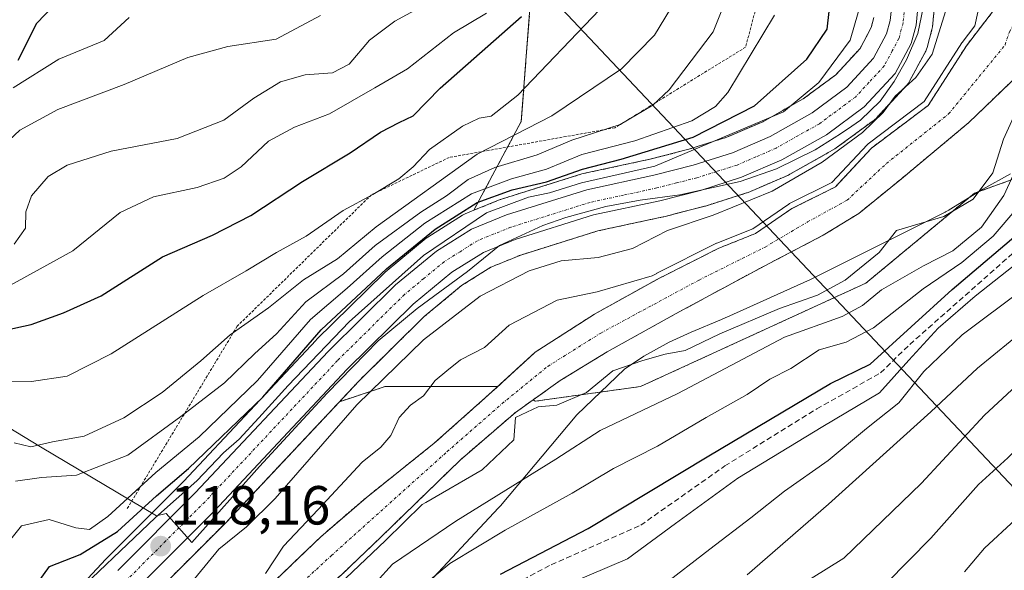
# Model space of a CAD drawing. Units: metres. Extents: x 603197 to 606617, y 4784738 to 4787104.
# Drawn here: x 605107 to 605286, y 4785136 to 4785236 of the extents above; entities that cross this region are included whole.
import ezdxf
from ezdxf.enums import TextEntityAlignment as Align

# ---------------------------------------------------------------- set-up
doc = ezdxf.new("R2010")
doc.units = ezdxf.units.M
doc.header["$MEASUREMENT"] = 0
for name, pattern in [('TRAZO_Y_PUNTO', [1, 0.5, -0.25, 0, -0.25]), ('TRAZOS', [0.75, 0.5, -0.25]), ('TRAZOSX2', [1.5, 1, -0.5])]:
    doc.linetypes.add(name, pattern=pattern)
for name, color, linetype, lineweight in [('Arbolado forestal', 92, 'TRAZOS', 0), ('Arbolado forestal CxS', 92, 'Continuous', 0), ('Carretera de calzada única', 19, 'Continuous', 13), ('Carretera de calzada única Cxs', 19, 'Continuous', 13), ('Carretera de calzada única eje', 19, 'TRAZO_Y_PUNTO', 0), ('Carátula', 7, 'Continuous', 5), ('Corriente artificial lineal', 5, 'TRAZOSX2', 13), ('Corriente natural Cxs', 5, 'Continuous', 13), ('Corriente natural eje', 5, 'TRAZO_Y_PUNTO', 0), ('Corriente natural superficial', 5, 'Continuous', 13), ('Curva de nivel maestra', 36, 'Continuous', 30), ('Curva de nivel normal', 36, 'Continuous', 0), ('Escarpado lineal', 39, 'TRAZOS', 0), ('Espacio natural protegido', 2, 'Continuous', 13), ('Espacio natural protegido CxS', 2, 'Continuous', 0), ('Núcleo urbano', 19, 'Continuous', 0), ('Núcleo urbano CxS', 19, 'Continuous', 0), ('Pastizal CxS', 92, 'Continuous', 0), ('Punto de cota en terreno', 7, 'Continuous', 0), ('Rótulo de punto de cota en terreno', 19, 'Continuous', 0), ('Suelo desnudo', 252, 'Continuous', 0), ('Suelo desnudo CxS', 43, 'Continuous', 0), ('Tendido', 6, 'Continuous', 0)]:
    doc.layers.add(name, color=color, linetype=linetype, lineweight=lineweight)
doc.styles.add('Arial', font='txt', dxfattribs={"height": 0.2})

# ---------------------------------------------------------------- blocks, each defined once
blk = doc.blocks.new('*U152')
at = {"layer": 'Arbolado forestal CxS', "color": 92, "linetype": 'Continuous', "lineweight": 0}
for points in [[(605285.15, 4785239.05, 108.54), (605279.21, 4785231.36, 110.38), (605272.28, 4785220.5, 110.84), (605261.92, 4785212.72, 112.67), (605255.34, 4785205.65, 112.31), (605247.43, 4785201.71, 111.41), (605240.79, 4785197.16, 110.33), (605234.12, 4785194.5, 110.5), (605223.29, 4785189.03, 110.96), (605211.44, 4785182.48, 108.63), (605200.65, 4785175.54, 108.41), (605193.84, 4785169.31, 108.56), (605173.35, 4785169.31, 113.77), (605164.99, 4785166.53, 116.37), (605168.52, 4785170.28, 116.42), (605180.45, 4785182.06, 116.8), (605187.26, 4785187.68, 116.99), (605192.6, 4785191.05, 116.96), (605198.05, 4785193.25, 117.37), (605212.05, 4785197.64, 117.9), (605223.98, 4785200.21, 116.88), (605224.09, 4785200.23, 116.85), (605231.51, 4785202.12, 116.45), (605231.68, 4785202.17, 116.44), (605239.18, 4785204.55, 115.94), (605239.3, 4785204.59, 115.92), (605239.45, 4785204.65, 115.9), (605246.78, 4785207.8, 116.4), (605247.08, 4785207.95, 116.43), (605255.22, 4785212.56, 116.39), (605255.51, 4785212.75, 116.44), (605262.39, 4785217.83, 115.7), (605262.54, 4785217.94, 115.66), (605262.81, 4785218.2, 115.62), (605268.41, 4785224.25, 114.82), (605268.65, 4785224.55, 114.81), (605268.86, 4785224.88, 114.84), (605271.8, 4785230.38, 115.59), (605271.97, 4785230.76, 115.52), (605272.05, 4785231.01, 115.51), (605272.94, 4785234.3, 115.41), (605272.99, 4785234.56, 115.41), (605273.02, 4785234.77, 115.42), (605273.42, 4785238.61, 115.84)], [(605301.07, 4785211.89, 123.82), (605280.71, 4785204.53, 109.61), (605260.9, 4785188.13, 111.71), (605219.87, 4785169.31, 112.27), (605200.66, 4785166.64, 109.26), (605200.28, 4785166.88, 109.14), (605205.24, 4785170.41, 108.42), (605213.78, 4785175.62, 109.37), (605226.92, 4785182.89, 109.47), (605239.86, 4785189.91, 108.46), (605244.3, 4785192.24, 107.93), (605253.13, 4785196.84, 108.8), (605259.6, 4785200.82, 110.01), (605267.39, 4785207.14, 108), (605279.68, 4785217.39, 107.55), (605288.62, 4785226.01, 107.87)], [(605262.37, 4785236.5, 117.85), (605261.88, 4785234.66, 117.86), (605259.84, 4785230.84, 118.44), (605255.41, 4785226.06, 118.55), (605249.49, 4785221.69, 118.98), (605242.14, 4785217.53, 120.75), (605235.55, 4785214.7, 120.19), (605228.64, 4785212.51, 121.57), (605221.57, 4785210.7, 122.2), (605209.43, 4785208.08, 122.46), (605209.16, 4785208.01, 122.61), (605194.53, 4785203.43, 121.87), (605194.4, 4785203.39, 121.92), (605194.31, 4785203.35, 121.95), (605189.48, 4785201.4, 123.66), (605198.13, 4785217.56, 141.51), (605200.86, 4785253.23, 156.73)]]:
    blk.add_polyline3d(points, dxfattribs=at)
blk = doc.blocks.new('*U158')
at = {"layer": 'Núcleo urbano CxS', "color": 19, "linetype": 'Continuous', "lineweight": 0}
for points in [[(605273.42, 4785238.61, 115.84), (605273.02, 4785234.77, 115.42), (605272.99, 4785234.56, 115.41), (605272.94, 4785234.3, 115.41), (605272.05, 4785231.01, 115.51), (605271.97, 4785230.76, 115.52), (605271.8, 4785230.38, 115.59), (605268.86, 4785224.88, 114.84), (605268.65, 4785224.55, 114.81), (605268.41, 4785224.25, 114.82), (605262.81, 4785218.2, 115.62), (605262.54, 4785217.94, 115.66), (605262.39, 4785217.83, 115.7), (605255.51, 4785212.75, 116.44), (605255.22, 4785212.56, 116.39), (605247.08, 4785207.95, 116.43), (605246.78, 4785207.8, 116.4), (605239.45, 4785204.65, 115.9), (605239.3, 4785204.59, 115.92), (605239.18, 4785204.55, 115.94), (605231.68, 4785202.17, 116.44), (605231.51, 4785202.12, 116.45), (605224.09, 4785200.23, 116.85), (605223.98, 4785200.21, 116.88), (605212.05, 4785197.64, 117.9), (605198.05, 4785193.25, 117.37), (605192.6, 4785191.05, 116.96), (605187.26, 4785187.68, 116.99), (605180.45, 4785182.06, 116.8), (605168.52, 4785170.28, 116.42), (605164.99, 4785166.53, 116.37), (605144.36, 4785144.58, 117.05), (605144.29, 4785144.51, 117.05), (605130.21, 4785130.41, 117.24)], [(605115.11, 4785130, 119.41), (605122.43, 4785137.85, 121.19), (605122.5, 4785137.92, 121.19), (605136.6, 4785152.03, 122.85), (605160.77, 4785177.76, 121.83), (605160.85, 4785177.85, 121.75), (605173.13, 4785189.97, 123.61), (605173.32, 4785190.14, 123.71), (605180.79, 4785196.3, 124.45), (605181.1, 4785196.52, 124.43), (605187.44, 4785200.53, 124), (605187.54, 4785200.59, 124.04), (605187.92, 4785200.77, 124.08), (605189.48, 4785201.4, 123.66), (605194.31, 4785203.35, 121.95), (605194.4, 4785203.39, 121.92), (605194.53, 4785203.43, 121.87), (605209.16, 4785208.01, 122.61), (605209.43, 4785208.08, 122.46), (605221.57, 4785210.7, 122.2), (605228.64, 4785212.51, 121.57), (605235.55, 4785214.7, 120.19), (605242.14, 4785217.53, 120.75), (605249.49, 4785221.69, 118.98), (605255.41, 4785226.06, 118.55), (605259.84, 4785230.84, 118.44), (605261.88, 4785234.66, 117.86), (605262.37, 4785236.5, 117.85)]]:
    blk.add_polyline3d(points, dxfattribs=at)
blk = doc.blocks.new('*U162')
at = {"layer": 'Arbolado forestal CxS', "color": 92, "linetype": 'Continuous', "lineweight": 0}
blk.add_polyline3d([(605165.48, 4785135.12, 109.81), (605172.68, 4785142.01, 110.2), (605187, 4785155.92, 108.83), (605197.07, 4785164.6, 109.32), (605200.28, 4785166.88, 109.14), (605200.66, 4785166.64, 109.26), (605219.87, 4785169.31, 112.27), (605260.9, 4785188.13, 111.71), (605280.71, 4785204.53, 109.61), (605301.07, 4785211.89, 123.82), (605314.45, 4785197.29, 138.38), (605332.7, 4785168.1, 151.76), (605332.7, 4785168.1, 151.76), (605327.84, 4785141.34, 165.66), (605319.55, 4785122.99, 171.85)], dxfattribs=at)
blk.add_polyline3d([(605136.98, 4785121.48, 109.96), (605132.21, 4785116.05, 110.39), (605124.99, 4785124.81, 117.12), (605130.21, 4785130.41, 117.24), (605144.29, 4785144.51, 117.05), (605144.36, 4785144.58, 117.05), (605164.99, 4785166.53, 116.37), (605173.35, 4785169.31, 113.77), (605193.84, 4785169.31, 108.56), (605192.18, 4785167.8, 108.73), (605182.27, 4785158.98, 108.63), (605169.85, 4785149.06, 108.8), (605161.59, 4785141.95, 109.39), (605150.65, 4785131.43, 110.53), (605136.98, 4785121.48, 109.96)], close=True, dxfattribs=at)
blk = doc.blocks.new('*U184')
at = {"layer": 'Curva de nivel normal', "color": 36, "linetype": 'Continuous', "lineweight": 0}
blk.add_polyline3d([(605102.84, 4785212.37, 165), (605106.76, 4785215.99, 165), (605113.68, 4785219.76, 165), (605125.77, 4785224.29, 165), (605137.39, 4785229.24, 165), (605144.68, 4785231.22, 165), (605153.49, 4785232.58, 165), (605161.56, 4785236.86, 165)], dxfattribs=at)
blk = doc.blocks.new('*U192')
at = {"layer": 'Curva de nivel normal', "color": 36, "linetype": 'Continuous', "lineweight": 0}
blk.add_polyline3d([(605288.09, 4785208.59, 115), (605286.06, 4785204.09, 115), (605281.99, 4785198.35, 115), (605276.73, 4785194, 115), (605271.42, 4785191.27, 115), (605263.75, 4785186.9, 115), (605260.3, 4785184.05, 115), (605256.59, 4785182.05, 115), (605246.1, 4785178.29, 115), (605226.64, 4785168.06, 115), (605212.5, 4785161.33, 115), (605204.44, 4785156.09, 115), (605186.21, 4785144.78, 115), (605174.66, 4785136.98, 115), (605171.68, 4785133.7, 115)], dxfattribs=at)
blk = doc.blocks.new('*U216')
at = {"layer": 'Curva de nivel normal', "color": 36, "linetype": 'Continuous', "lineweight": 0}
blk.add_polyline3d([(605105.73, 4785195.23, 160), (605107.79, 4785198.14, 160), (605107.87, 4785201.12, 160), (605108.94, 4785204.01, 160), (605111.97, 4785207.53, 160), (605115.41, 4785209.64, 160), (605123.44, 4785212.14, 160), (605135.44, 4785214.49, 160), (605143.94, 4785217.78, 160), (605149.42, 4785221.8, 160), (605154.26, 4785224.77, 160), (605158.76, 4785226.05, 160), (605163.76, 4785226.43, 160), (605166.76, 4785228, 160), (605170.51, 4785232.35, 160), (605175.09, 4785235.81, 160), (605180.82, 4785238.9, 160)], dxfattribs=at)
blk = doc.blocks.new('*U218')
at = {"layer": 'Curva de nivel normal', "color": 36, "linetype": 'Continuous', "lineweight": 0}
for points in [[(605362.99, 4785134.16, 155), (605341.18, 4785151.79, 155), (605329.86, 4785163.47, 155), (605324.74, 4785168.05, 155), (605319.86, 4785169.52, 155), (605312.96, 4785167.62, 155), (605305.4, 4785161.94, 155), (605293.79, 4785150.31, 155), (605282.54, 4785139.87, 155), (605278.86, 4785135.59, 155)], [(605103.31, 4785186.82, 155), (605116.44, 4785194.04, 155), (605125.08, 4785201, 155), (605131.12, 4785203.84, 155), (605139.06, 4785205.54, 155), (605144.02, 4785207.22, 155), (605147.1, 4785209.32, 155), (605152.1, 4785213.99, 155), (605156.79, 4785216.53, 155), (605163.19, 4785218.95, 155), (605171.45, 4785223.67, 155), (605177.43, 4785227.18, 155), (605185.76, 4785233.68, 155), (605191.8, 4785237.27, 155)]]:
    blk.add_polyline3d(points, dxfattribs=at)
blk = doc.blocks.new('*U222')
at = {"layer": 'Curva de nivel normal', "color": 36, "linetype": 'Continuous', "lineweight": 0}
for points in [[(605260.19, 4785239.8, 120), (605258.04, 4785232.36, 120), (605252.32, 4785224.66, 120), (605245.91, 4785219.32, 120), (605222.43, 4785209.42, 120), (605209.1, 4785206.37, 120), (605203.25, 4785204.55, 120), (605199.44, 4785203.81, 120), (605191.82, 4785200.95, 120), (605180.32, 4785193.18, 120), (605166.79, 4785181.08, 120), (605155.64, 4785169.47, 120), (605150.35, 4785163.61, 120), (605146.75, 4785159.75, 120), (605143.89, 4785157.23, 120), (605139.03, 4785152.13, 120), (605131.5, 4785145.44, 120), (605114.81, 4785129.56, 120)], [(605177.72, 4785130.93, 120), (605185.1, 4785137.07, 120), (605195.17, 4785143.14, 120), (605207.38, 4785149.87, 120), (605214.9, 4785154.39, 120), (605222.95, 4785158.44, 120), (605231.8, 4785163.7, 120), (605239.26, 4785167.85, 120), (605243.41, 4785170.66, 120), (605247.24, 4785172.62, 120), (605252.37, 4785175.96, 120), (605257.31, 4785177.36, 120), (605262.32, 4785179.98, 120), (605271.32, 4785187.08, 120), (605278.37, 4785191.92, 120), (605284.09, 4785196.67, 120), (605288.42, 4785201.74, 120)]]:
    blk.add_polyline3d(points, dxfattribs=at)
blk = doc.blocks.new('*U226')
at = {"layer": 'Curva de nivel normal', "color": 36, "linetype": 'Continuous', "lineweight": 0}
blk.add_polyline3d([(605105.6, 4785223.72, 170), (605113.91, 4785228.9, 170), (605122.13, 4785232.32, 170), (605126.72, 4785236.48, 170)], dxfattribs=at)
blk = doc.blocks.new('*U239')
at = {"layer": 'Curva de nivel normal', "color": 36, "linetype": 'Continuous', "lineweight": 0}
blk.add_polyline3d([(605239.28, 4785135.05, 140), (605254.09, 4785147.87, 140), (605272.75, 4785164.71, 140), (605281.26, 4785172.64, 140), (605296.09, 4785184.8, 140), (605307.3, 4785193.18, 140), (605313.27, 4785195.91, 140), (605320.21, 4785195.82, 140), (605326.14, 4785194.42, 140), (605329.95, 4785191.4, 140), (605335, 4785182.98, 140), (605345.66, 4785166.12, 140), (605357.96, 4785152.47, 140), (605366.14, 4785146.69, 140), (605371.7, 4785141.87, 140), (605377.32, 4785138.76, 140), (605385.95, 4785137.61, 140), (605393.23, 4785133.87, 140)], dxfattribs=at)
blk = doc.blocks.new('*U242')
at = {"layer": 'Curva de nivel normal', "color": 36, "linetype": 'Continuous', "lineweight": 0}
blk.add_polyline3d([(605378.63, 4785133.68, 145), (605371.13, 4785137.05, 145), (605365.15, 4785139.62, 145), (605358.97, 4785144.89, 145), (605344.56, 4785161.76, 145), (605336.7, 4785173.95, 145), (605330.02, 4785183.06, 145), (605323.05, 4785188.42, 145), (605318.42, 4785190.11, 145), (605314.96, 4785189.69, 145), (605311.75, 4785188.02, 145), (605295.69, 4785176.28, 145), (605282.51, 4785164.11, 145), (605271.02, 4785151.71, 145), (605256.86, 4785138.04, 145), (605250.94, 4785134.34, 145)], dxfattribs=at)
blk = doc.blocks.new('*U254')
at = {"layer": 'Curva de nivel maestra', "color": 36, "linetype": 'Continuous', "lineweight": 30}
blk.add_polyline3d([(605112.98, 4785238.67, 175), (605109.84, 4785235.41, 175), (605106.44, 4785228.66, 175)], dxfattribs=at)
blk = doc.blocks.new('*U262')
at = {"layer": 'Curva de nivel maestra', "color": 36, "linetype": 'Continuous', "lineweight": 30}
blk.add_polyline3d([(605194.34, 4785135.16, 125), (605210.34, 4785143.48, 125), (605232.27, 4785156.7, 125), (605254.48, 4785169.87, 125), (605261.69, 4785173.36, 125), (605276.63, 4785186.97, 125), (605290.22, 4785198.49, 125)], dxfattribs=at)
blk = doc.blocks.new('*U263')
at = {"layer": 'Curva de nivel maestra', "color": 36, "linetype": 'Continuous', "lineweight": 30}
blk.add_polyline3d([(605370.06, 4785133.47, 150), (605363.56, 4785137.1, 150), (605353.94, 4785145.57, 150), (605345.15, 4785154.77, 150), (605340, 4785160.32, 150), (605335.49, 4785168.27, 150), (605328.99, 4785176.8, 150), (605323.74, 4785180.3, 150), (605317.09, 4785180.82, 150), (605311.53, 4785179.28, 150), (605302.87, 4785172.96, 150), (605293.2, 4785162.65, 150), (605286.75, 4785156.33, 150), (605281.42, 4785151.48, 150), (605272.75, 4785141.7, 150), (605264.64, 4785133.51, 150)], dxfattribs=at)
blk = doc.blocks.new('5PATER')
at = {"layer": 'Carátula', "linetype": 'Continuous', "lineweight": 5}
h = blk.add_hatch(color=250, dxfattribs=at)
edge = h.paths.add_edge_path()
edge.add_ellipse((0, 0.01), major_axis=(-1.33, -1.34), ratio=0.999422, start_angle=0, end_angle=360)
blk = doc.blocks.new('*U280')
at = {"layer": 'Carretera de calzada única Cxs', "color": 19, "linetype": 'Continuous', "lineweight": 13}
for points in [[(605270.44, 4785238.92, 116.78), (605270.04, 4785235.08, 116.6), (605269.15, 4785231.79, 116.47), (605266.21, 4785226.29, 116.48), (605260.61, 4785220.24, 117), (605253.73, 4785215.16, 117.22), (605245.6, 4785210.56, 117.36), (605238.27, 4785207.41, 117.36), (605230.77, 4785205.03, 117.68), (605223.35, 4785203.14, 118.08), (605211.28, 4785200.54, 118.36), (605197.04, 4785196.08, 118.06), (605191.23, 4785193.73, 118.38), (605185.5, 4785190.11, 118.11), (605178.44, 4785184.29, 118.15), (605166.37, 4785172.38, 118.14), (605142.17, 4785146.63, 118.05), (605128.05, 4785132.49, 117.89)], [(605124.62, 4785135.8, 118.89), (605138.75, 4785149.94, 119.48), (605162.96, 4785175.71, 119.43), (605175.24, 4785187.83, 119.51), (605182.7, 4785193.98, 119.45), (605189.04, 4785197.99, 119.35), (605195.43, 4785200.57, 119.73), (605210.06, 4785205.15, 119.67), (605222.26, 4785207.78, 118.43), (605229.46, 4785209.62, 118.78), (605236.6, 4785211.88, 117.83), (605243.48, 4785214.84, 118.37), (605251.13, 4785219.17, 117.61), (605257.42, 4785223.81, 117.19), (605262.3, 4785229.08, 117.02), (605264.69, 4785233.55, 117.19), (605265.33, 4785235.95, 116.97), (605265.67, 4785239.17, 116.73)]]:
    blk.add_polyline3d(points, dxfattribs=at)

msp = doc.modelspace()

# ---------------------------------------------------------------- linework, layer by layer
at = {"layer": 'Arbolado forestal', "color": 92, "linetype": 'TRAZOS', "lineweight": 0}
for points in [[(605189.48, 4785201.4, 123.66), (605198.13, 4785217.56, 141.51), (605200.86, 4785253.23, 156.73), (605197.56, 4785308.88, 182.21), (605186.41, 4785324.72, 188.59), (605173.36, 4785344.71, 191.52), (605160.32, 4785365.58, 196.75), (605140.32, 4785377.75, 204.47), (605115.98, 4785380.36, 216.33), (605103.81, 4785368.19, 224.37)], [(605193.84, 4785169.31, 108.56), (605200.65, 4785175.54, 108.41), (605211.44, 4785182.48, 108.63), (605223.29, 4785189.03, 110.96), (605234.12, 4785194.5, 110.5), (605240.79, 4785197.16, 110.33), (605247.43, 4785201.71, 111.41), (605255.34, 4785205.65, 112.31), (605261.92, 4785212.72, 112.67), (605272.28, 4785220.5, 110.84), (605279.21, 4785231.36, 110.38), (605285.15, 4785239.05, 108.54)], [(605164.99, 4785166.53, 116.37), (605168.52, 4785170.29, 116.42), (605180.45, 4785182.06, 116.8), (605187.26, 4785187.68, 116.99), (605192.6, 4785191.05, 116.96), (605198.05, 4785193.25, 117.37), (605212.05, 4785197.64, 117.9), (605223.98, 4785200.21, 116.88), (605224.09, 4785200.23, 116.85), (605231.51, 4785202.12, 116.45), (605231.68, 4785202.17, 116.44), (605239.18, 4785204.55, 115.94), (605239.3, 4785204.59, 115.92), (605239.45, 4785204.65, 115.9), (605246.78, 4785207.8, 116.4), (605247.08, 4785207.95, 116.43), (605255.22, 4785212.56, 116.39), (605255.51, 4785212.75, 116.44), (605262.39, 4785217.83, 115.7), (605262.54, 4785217.94, 115.66), (605262.81, 4785218.2, 115.61), (605268.41, 4785224.25, 114.82), (605268.65, 4785224.55, 114.81), (605268.86, 4785224.88, 114.84), (605271.8, 4785230.38, 115.59), (605271.97, 4785230.76, 115.52), (605272.05, 4785231.01, 115.51), (605272.94, 4785234.3, 115.41), (605272.99, 4785234.56, 115.41), (605273.02, 4785234.77, 115.42), (605273.42, 4785238.61, 115.84)], [(605262.37, 4785236.5, 117.85), (605261.88, 4785234.66, 117.86), (605259.84, 4785230.84, 118.44), (605255.41, 4785226.06, 118.55), (605249.49, 4785221.69, 118.98), (605242.14, 4785217.53, 120.74), (605235.55, 4785214.7, 120.19), (605228.63, 4785212.51, 121.57), (605221.57, 4785210.7, 122.2), (605209.43, 4785208.08, 122.46), (605209.16, 4785208.01, 122.61), (605194.53, 4785203.43, 121.87), (605194.4, 4785203.39, 121.92), (605194.31, 4785203.35, 121.95), (605189.48, 4785201.4, 123.66)], [(605200.28, 4785166.88, 109.14), (605205.24, 4785170.41, 108.42), (605213.78, 4785175.62, 109.37), (605226.92, 4785182.89, 109.47), (605239.86, 4785189.91, 108.46), (605244.3, 4785192.24, 107.93), (605253.13, 4785196.84, 108.8), (605259.6, 4785200.82, 110.01), (605267.39, 4785207.14, 108), (605279.68, 4785217.39, 107.55), (605288.62, 4785226.01, 107.87), (605292.06, 4785229.81, 107.16), (605293.33, 4785231.66, 107.32), (605293.56, 4785232.21, 107.33), (605294.28, 4785233.96, 107.31), (605294.88, 4785236.41, 107.22)], [(605319.55, 4785122.99, 171.85), (605327.83, 4785141.34, 165.66), (605332.7, 4785168.1, 151.76), (605314.45, 4785197.29, 138.38), (605305.67, 4785206.87, 131.6), (605301.07, 4785211.89, 123.82), (605280.71, 4785204.53, 109.62), (605260.9, 4785188.13, 111.71), (605219.87, 4785169.31, 112.27), (605200.66, 4785166.64, 109.26), (605200.28, 4785166.88, 109.14)], [(605193.84, 4785169.31, 108.56), (605192.18, 4785167.8, 108.73), (605182.27, 4785158.98, 108.63), (605169.85, 4785149.06, 108.8), (605161.59, 4785141.95, 109.39), (605150.65, 4785131.43, 110.53), (605136.98, 4785121.48, 109.96), (605132.21, 4785116.05, 110.39)], [(605164.99, 4785166.53, 116.37), (605173.34, 4785169.31, 113.77), (605193.84, 4785169.31, 108.56)], [(605164.99, 4785166.53, 116.37), (605144.36, 4785144.58, 117.05), (605144.29, 4785144.51, 117.05), (605130.21, 4785130.41, 117.24), (605124.99, 4785124.81, 117.12)], [(605136.73, 4785110.56, 109.14), (605139.1, 4785112.83, 109.1), (605156.38, 4785127.19, 112.13), (605165.48, 4785135.12, 109.81), (605172.68, 4785142.01, 110.2), (605187, 4785155.92, 108.83), (605197.07, 4785164.6, 109.32), (605200.28, 4785166.88, 109.14)]]:
    msp.add_polyline3d(points, dxfattribs=at)
at = {"layer": 'Carretera de calzada única', "color": 19, "linetype": 'Continuous', "lineweight": 13}
for points in [[(605124.62, 4785135.8, 118.89), (605138.75, 4785149.94, 119.48), (605162.96, 4785175.71, 119.43), (605175.24, 4785187.83, 119.51), (605182.7, 4785193.98, 119.45), (605189.04, 4785197.99, 119.35), (605195.43, 4785200.57, 119.73), (605210.06, 4785205.15, 119.67), (605222.26, 4785207.78, 118.43), (605229.46, 4785209.62, 118.78), (605236.6, 4785211.88, 117.83), (605243.48, 4785214.84, 118.37), (605251.13, 4785219.17, 117.61), (605257.42, 4785223.81, 117.19), (605262.3, 4785229.08, 117.02), (605264.69, 4785233.55, 117.19), (605265.33, 4785235.95, 116.97), (605265.67, 4785239.17, 116.73)], [(605270.44, 4785238.92, 116.78), (605270.04, 4785235.08, 116.6), (605269.15, 4785231.79, 116.47), (605266.21, 4785226.29, 116.48), (605260.61, 4785220.24, 117), (605253.73, 4785215.16, 117.22), (605245.6, 4785210.56, 117.36), (605238.27, 4785207.41, 117.36), (605230.77, 4785205.03, 117.68), (605223.35, 4785203.14, 118.08), (605211.28, 4785200.54, 118.36), (605197.04, 4785196.08, 118.06), (605191.23, 4785193.73, 118.38), (605185.5, 4785190.11, 118.11), (605178.44, 4785184.29, 118.15), (605166.37, 4785172.38, 118.14), (605142.17, 4785146.63, 118.05), (605128.05, 4785132.49, 117.89)]]:
    msp.add_polyline3d(points, dxfattribs=at)
at = {"layer": 'Carretera de calzada única eje', "color": 19, "linetype": 'TRAZO_Y_PUNTO', "lineweight": 0}
msp.add_polyline3d([(605267.88, 4785237.43, 116.6), (605267.68, 4785235.51, 116.65), (605267.36, 4785234.31, 116.71), (605266.92, 4785232.67, 116.81), (605265.72, 4785230.43, 117.03), (605264.25, 4785227.68, 116.89), (605261.45, 4785224.66, 117.05), (605259.01, 4785222.02, 117.09), (605252.43, 4785217.16, 117.38), (605244.54, 4785212.7, 117.58), (605240.88, 4785211.12, 117.67), (605237.43, 4785209.64, 117.82), (605233.68, 4785208.45, 117.87), (605230.11, 4785207.32, 117.85), (605226.4, 4785206.38, 118.06), (605222.81, 4785205.46, 118.28), (605216.77, 4785204.16, 118.39), (605210.67, 4785202.84, 118.38), (605203.35, 4785200.55, 118.41), (605196.23, 4785198.32, 118.49), (605190.13, 4785195.86, 118.74), (605186.97, 4785193.85, 118.69), (605184.1, 4785192.04, 118.54), (605180.37, 4785188.97, 118.69), (605176.84, 4785186.06, 118.61), (605164.66, 4785174.04, 118.73), (605140.46, 4785148.28, 118.37), (605133.4, 4785141.21, 118.14), (605126.33, 4785134.14, 118.04)], dxfattribs=at)
at = {"layer": 'Corriente artificial lineal', "color": 5, "linetype": 'TRAZOSX2', "lineweight": 13}
msp.add_polyline3d([(605193.11, 4785131.36, 127.36), (605203.59, 4785136.86, 126.9), (605219.88, 4785144.06, 127.4), (605235.23, 4785154.85, 128.38), (605251.95, 4785165.23, 127.08), (605263.59, 4785171.79, 126.53), (605268.89, 4785176.97, 127.44), (605293.44, 4785198.67, 127.24)], dxfattribs=at)
at = {"layer": 'Corriente natural Cxs', "color": 5, "linetype": 'Continuous', "lineweight": 13}
for points in [[(605150.65, 4785131.43, 110.53), (605161.59, 4785141.95, 109.39), (605169.85, 4785149.06, 108.8), (605182.27, 4785158.98, 108.63), (605192.18, 4785167.8, 108.73), (605200.65, 4785175.54, 108.41), (605211.44, 4785182.48, 108.63), (605223.29, 4785189.03, 110.96), (605234.12, 4785194.5, 110.5), (605240.79, 4785197.16, 110.33), (605247.43, 4785201.71, 111.41), (605255.34, 4785205.65, 112.31), (605261.92, 4785212.72, 112.67), (605272.28, 4785220.5, 110.84), (605279.21, 4785231.36, 110.38), (605285.15, 4785239.05, 108.54)], [(605294.88, 4785236.41, 107.22), (605294.28, 4785233.96, 107.31), (605293.56, 4785232.21, 107.33), (605293.33, 4785231.66, 107.32), (605292.06, 4785229.81, 107.16), (605288.62, 4785226.01, 107.87), (605279.68, 4785217.39, 107.55), (605267.39, 4785207.14, 108), (605259.6, 4785200.82, 110.01), (605253.13, 4785196.84, 108.8), (605244.3, 4785192.24, 107.93), (605239.86, 4785189.91, 108.46), (605226.92, 4785182.89, 109.47), (605213.78, 4785175.62, 109.37), (605205.24, 4785170.41, 108.42), (605197.07, 4785164.6, 109.32), (605187, 4785155.92, 108.83), (605172.68, 4785142.01, 110.2), (605165.48, 4785135.12, 109.81)]]:
    msp.add_polyline3d(points, dxfattribs=at)
at = {"layer": 'Corriente natural eje', "color": 5, "linetype": 'TRAZO_Y_PUNTO', "lineweight": 0}
msp.add_polyline3d([(605153.52, 4785129.31, 110.99), (605163.53, 4785138.53, 109.88), (605184.63, 4785157.45, 108.53), (605194.63, 4785166.2, 108.81), (605202.94, 4785172.97, 108.07), (605212.61, 4785179.05, 108.47), (605230.52, 4785188.7, 108.67), (605242.55, 4785194.7, 108.81), (605250.28, 4785199.27, 109.38), (605257.47, 4785203.23, 110.56), (605264.66, 4785209.93, 109.24), (605275.98, 4785218.94, 108.59), (605286.27, 4785231.51, 107.83), (605287.04, 4785233.88, 107.77), (605290.09, 4785239.31, 107.32)], dxfattribs=at)
at = {"layer": 'Corriente natural superficial', "color": 5, "linetype": 'Continuous', "lineweight": 13}
for points in [[(605150.65, 4785131.43, 110.53), (605161.59, 4785141.95, 109.39), (605169.85, 4785149.06, 108.8), (605182.27, 4785158.98, 108.63), (605192.18, 4785167.8, 108.73), (605200.65, 4785175.54, 108.41), (605211.44, 4785182.48, 108.63), (605223.29, 4785189.03, 110.96), (605234.12, 4785194.5, 110.5), (605240.79, 4785197.16, 110.33), (605247.43, 4785201.71, 111.41), (605255.34, 4785205.65, 112.31), (605261.92, 4785212.72, 112.67), (605272.28, 4785220.5, 110.84), (605279.21, 4785231.36, 110.38), (605285.15, 4785239.05, 108.54)], [(605294.88, 4785236.41, 107.22), (605294.28, 4785233.96, 107.31), (605293.56, 4785232.21, 107.33), (605293.33, 4785231.66, 107.32), (605292.06, 4785229.81, 107.16), (605288.62, 4785226.01, 107.87), (605279.68, 4785217.39, 107.55), (605267.39, 4785207.14, 108), (605259.6, 4785200.82, 110.01), (605253.13, 4785196.84, 108.8), (605244.3, 4785192.24, 107.93), (605239.86, 4785189.91, 108.46), (605226.92, 4785182.89, 109.47), (605213.78, 4785175.62, 109.37), (605205.24, 4785170.41, 108.42), (605197.07, 4785164.6, 109.32), (605187, 4785155.92, 108.83), (605172.68, 4785142.01, 110.2), (605165.48, 4785135.12, 109.81)]]:
    msp.add_polyline3d(points, dxfattribs=at)
at = {"layer": 'Curva de nivel maestra', "color": 36, "linetype": 'Continuous', "lineweight": 30}
for points in [[(605106.9, 4785129.19, 125), (605112.18, 4785136.54, 125), (605117.77, 4785138.75, 125), (605124.55, 4785142.89, 125), (605131.68, 4785149.42, 125), (605137.52, 4785154.36, 125), (605151.06, 4785167.37, 125), (605161.7, 4785179.61, 125), (605173.58, 4785190.72, 125), (605182.43, 4785197.97, 125), (605190.1, 4785202.8, 125), (605196.46, 4785205.14, 125), (605202.75, 4785206.57, 125), (605209.27, 4785208.87, 125), (605216.32, 4785210.7, 125), (605229.44, 4785214.73, 125), (605240.63, 4785220.4, 125), (605250.17, 4785228.93, 125), (605253.84, 4785234.36, 125), (605254.54, 4785240.31, 125)], [(605097.95, 4785178.22, 150), (605108.82, 4785180.62, 150), (605114.77, 4785182.74, 150), (605121.61, 4785185.8, 150), (605132.78, 4785192.92, 150), (605141.88, 4785196.88, 150), (605148.87, 4785200.44, 150), (605158.25, 4785206.62, 150), (605166.98, 4785211.86, 150), (605172.46, 4785215.62, 150), (605175.86, 4785217.4, 150), (605178.42, 4785218.59, 150), (605183.36, 4785223.66, 150), (605198.16, 4785236.7, 150)]]:
    msp.add_polyline3d(points, dxfattribs=at)
at = {"layer": 'Curva de nivel normal', "color": 36, "linetype": 'Continuous', "lineweight": 0}
for points in [[(605151.52, 4785135.25, 110), (605154.84, 4785140.26, 110), (605161.16, 4785146.91, 110), (605169.16, 4785155.52, 110), (605172.56, 4785158.24, 110), (605174.34, 4785160.4, 110), (605175.86, 4785163.7, 110), (605177.93, 4785165.9, 110), (605180.34, 4785167.63, 110), (605182.46, 4785170.39, 110), (605184.57, 4785172.18, 110), (605187.06, 4785174.15, 110), (605191.46, 4785176.42, 110), (605195.9, 4785180.48, 110), (605204.64, 4785185.02, 110), (605211.96, 4785186.52, 110), (605222, 4785189.46, 110), (605222.81, 4785189.91, 110), (605222.82, 4785189.91, 110), (605222.84, 4785189.92, 110), (605233.67, 4785195.39, 110), (605233.73, 4785195.42, 110), (605233.75, 4785195.43, 110), (605240.32, 4785198.05, 110), (605246.86, 4785202.54, 110), (605246.98, 4785202.61, 110), (605254.73, 4785206.46, 110), (605261.19, 4785213.4, 110), (605261.25, 4785213.46, 110), (605261.32, 4785213.52, 110), (605271.53, 4785221.19, 110), (605278.37, 4785231.9, 110), (605278.4, 4785231.95, 110), (605278.42, 4785231.97, 110), (605280.76, 4785235.01, 110), (605283.06, 4785245.55, 110)], [(605106, 4785152.1, 135), (605110.75, 4785152.74, 135), (605117.11, 4785153.18, 135), (605126.44, 4785156.82, 135), (605136.11, 4785163.86, 135), (605144.04, 4785169.98, 135), (605149.61, 4785175.34, 135), (605153.53, 4785178.88, 135), (605158.89, 4785184.73, 135), (605165.76, 4785189.8, 135), (605171.53, 4785194.96, 135), (605179.84, 4785201.05, 135), (605184.53, 4785204, 135), (605188.43, 4785206.98, 135), (605193.33, 4785209.19, 135), (605201.02, 4785211.52, 135), (605207.33, 4785214.18, 135), (605216.17, 4785216.99, 135), (605222.1, 4785220.55, 135), (605225.05, 4785223.3, 135), (605233.09, 4785233.86, 135), (605236.1, 4785241.54, 135)], [(605275.53, 4785242.18, 115), (605275.76, 4785238.74, 115), (605272.97, 4785229.84, 115), (605270, 4785225.55, 115), (605266.23, 4785222.19, 115), (605264.06, 4785219.21, 115), (605260.27, 4785215.58, 115), (605252.92, 4785210.16, 115), (605243.86, 4785204.87, 115), (605233.1, 4785200.48, 115), (605224.75, 4785197.69, 115), (605218.38, 4785194.45, 115), (605212.16, 4785192.79, 115), (605205.4, 4785192.22, 115), (605199.56, 4785190.35, 115), (605190.66, 4785185.74, 115), (605180.34, 4785177.82, 115), (605168.15, 4785165.95, 115), (605153.28, 4785148.93, 115), (605148.1, 4785143.79, 115), (605143.06, 4785139.67, 115), (605133.31, 4785127.85, 115)], [(605105.77, 4785159.05, 140), (605108.77, 4785158.3, 140), (605112.72, 4785159.21, 140), (605118.48, 4785160.3, 140), (605125.73, 4785163.62, 140), (605132.69, 4785168.2, 140), (605139.77, 4785173.98, 140), (605145.1, 4785178.7, 140), (605152.1, 4785183.63, 140), (605158.48, 4785188.75, 140), (605164.66, 4785192.57, 140), (605171.67, 4785198.36, 140), (605190.1, 4785211.64, 140), (605203.72, 4785218.6, 140), (605216.36, 4785227.18, 140), (605222.41, 4785233.3, 140), (605226.35, 4785239.83, 140)], [(605097.91, 4785170.11, 145), (605108.93, 4785170.21, 145), (605115.41, 4785171.19, 145), (605123.4, 4785175.24, 145), (605140.2, 4785185.88, 145), (605148.01, 4785190.36, 145), (605153.53, 4785193.69, 145), (605158.94, 4785196.68, 145), (605165.69, 4785201.36, 145), (605171.06, 4785204.27, 145), (605175.85, 4785207.15, 145), (605178.43, 4785209.29, 145), (605181.43, 4785212.45, 145), (605187.43, 4785216.73, 145), (605190.48, 4785218.2, 145), (605192.62, 4785218.52, 145), (605197.48, 4785222.36, 145), (605212.4, 4785237.88, 145)], [(605244.27, 4785236.92, 130), (605235.76, 4785222.86, 130), (605233.5, 4785220.3, 130), (605229.22, 4785217.67, 130), (605218.8, 4785214.03, 130), (605209.17, 4785211.58, 130), (605202.74, 4785208.86, 130), (605196.33, 4785207.12, 130), (605189.04, 4785204.37, 130), (605180.58, 4785199.03, 130), (605172.76, 4785192.94, 130), (605166.43, 4785187.24, 130), (605159.76, 4785181.52, 130), (605150.1, 4785170.38, 130), (605139.44, 4785160.15, 130), (605131.58, 4785153.64, 130), (605122.84, 4785145.66, 130), (605119.46, 4785143.26, 130), (605116.98, 4785143.58, 130), (605112.14, 4785145.08, 130), (605107.07, 4785143.93, 130), (605104.65, 4785140.89, 130)], [(605288.94, 4785220.92, 110), (605285.97, 4785214.36, 110), (605284.06, 4785208.21, 110), (605280.45, 4785203.42, 110), (605275.09, 4785200.29, 110), (605266.48, 4785197.72, 110), (605263.31, 4785193.7, 110), (605257.14, 4785188.67, 110), (605252.09, 4785185.96, 110), (605245.17, 4785183.51, 110), (605234.29, 4785178.91, 110), (605228, 4785175.84, 110), (605224.35, 4785175.22, 110), (605220.3, 4785174.07, 110), (605214.81, 4785172.17, 110), (605209.99, 4785168.24, 110), (605204.6, 4785165.89, 110), (605201.23, 4785165.59, 110), (605197.05, 4785163.67, 110), (605196.79, 4785159.58, 110), (605190.99, 4785154.13, 110), (605180.72, 4785148.22, 110), (605180.08, 4785147.81, 110), (605173.38, 4785141.29, 110), (605173.37, 4785141.29, 110), (605166.17, 4785134.4, 110)], [(605203.52, 4785131.97, 130), (605217.5, 4785137.96, 130), (605226.2, 4785144.39, 130), (605237.58, 4785152.61, 130), (605253.08, 4785162.01, 130), (605263.37, 4785168.19, 130), (605268.74, 4785174.08, 130), (605274.08, 4785179.92, 130), (605280.82, 4785185.78, 130), (605294.37, 4785196.43, 130)], [(605223.66, 4785132.89, 135), (605232.46, 4785139.71, 135), (605239.93, 4785145.43, 135), (605246.06, 4785150.26, 135), (605254.02, 4785155.86, 135), (605261.02, 4785161.66, 135), (605266.93, 4785166.36, 135), (605271.46, 4785172.03, 135), (605278.44, 4785178.7, 135), (605289.56, 4785187.03, 135)]]:
    msp.add_polyline3d(points, dxfattribs=at)
at = {"layer": 'Escarpado lineal', "color": 39, "linetype": 'TRAZOS', "lineweight": 0}
msp.add_polyline3d([(605267.56, 4785373.97, 132.41), (605258.12, 4785345.61, 132.41), (605241.8, 4785328.57, 132.41), (605227.07, 4785313.2, 132.41), (605217.37, 4785293.15, 132.41), (605219.65, 4785282.99, 132.41), (605221.62, 4785274.21, 132.41), (605240.57, 4785254.9, 132.41), (605241.88, 4785241.93, 132.41), (605238.98, 4785231.09, 132.41), (605215.2, 4785216.42, 132.41), (605185, 4785211.02, 132.41), (605170.82, 4785204.21, 132.41), (605146.38, 4785180.28, 132.41), (605126.27, 4785146.95, 132.41)], dxfattribs=at)
at = {"layer": 'Espacio natural protegido', "color": 2, "linetype": 'Continuous', "lineweight": 13}
for points in [[(605103.28, 4785162.75, 140.59), (605110.58, 4785158.35, 139.19), (605131.68, 4785145.75, 120.9), (605133.44, 4785146.18, 120.28), (605138.09, 4785140.94, 117.48), (605150.43, 4785154.77, 118.08), (605162.76, 4785168.11, 118.05), (605172.06, 4785177.64, 118.07), (605179.15, 4785183.49, 117.87), (605188.32, 4785190.23, 117.57), (605194.15, 4785194.99, 118.15), (605202.06, 4785198.62, 118.34), (605206.23, 4785200.09, 118.39), (605213.51, 4785202.07, 118.36), (605219.78, 4785203.23, 118.25), (605227, 4785204.2, 118.05), (605238.01, 4785206.64, 117.09), (605244.65, 4785208.94, 117.31), (605251.68, 4785212.38, 117.04), (605256.3, 4785215.3, 116.93), (605258.33, 4785216.7, 116.56), (605259.9, 4785217.79, 116.66), (605263.51, 4785221.28, 115.94), (605266.04, 4785224.84, 116.11), (605268.32, 4785228.77, 116.52), (605270.34, 4785233.59, 116.5), (605271.35, 4785238.28, 116.86)], [(605287.23, 4785208.06, 112.76), (605282.19, 4785205.22, 110.03), (605276.07, 4785201.49, 109.77), (605276, 4785201.45, 109.78), (605275.43, 4785201.13, 109.87), (605275.34, 4785201.08, 109.88), (605251.17, 4785188.98, 107.8), (605250.8, 4785188.81, 107.8), (605235.55, 4785181.92, 110.09), (605235.41, 4785181.86, 110.08), (605235.3, 4785181.81, 110.08), (605234.6, 4785181.52, 110.03), (605229.07, 4785179.2, 109.69), (605225.1, 4785177.37, 110.01), (605220.44, 4785174.83, 110.54), (605216.92, 4785172.46, 110.81), (605208.25, 4785164.15, 112.05), (605194.37, 4785147.61, 116.26), (605194.33, 4785147.56, 116.27), (605194.01, 4785147.21, 116.32), (605179.62, 4785131.8, 121.46)]]:
    msp.add_polyline3d(points, dxfattribs=at)
at = {"layer": 'Espacio natural protegido CxS', "color": 2, "linetype": 'Continuous', "lineweight": 0}
for points in [[(605103.28, 4785162.75, 140.59), (605110.58, 4785158.35, 139.19), (605131.68, 4785145.75, 120.9), (605133.44, 4785146.18, 120.28), (605138.09, 4785140.94, 117.48), (605150.43, 4785154.77, 118.08), (605162.76, 4785168.11, 118.05), (605172.06, 4785177.64, 118.07), (605179.15, 4785183.49, 117.87), (605188.32, 4785190.23, 117.57), (605194.15, 4785194.99, 118.15), (605202.06, 4785198.62, 118.34), (605206.23, 4785200.09, 118.39), (605213.51, 4785202.07, 118.36), (605219.78, 4785203.23, 118.25), (605227, 4785204.2, 118.05), (605238.01, 4785206.64, 117.09), (605244.65, 4785208.94, 117.31), (605251.68, 4785212.38, 117.04), (605256.3, 4785215.3, 116.93), (605258.33, 4785216.7, 116.56), (605259.9, 4785217.79, 116.66), (605263.51, 4785221.28, 115.94), (605266.04, 4785224.84, 116.11), (605268.32, 4785228.77, 116.52), (605270.34, 4785233.59, 116.5), (605271.35, 4785238.28, 116.86)], [(605103.28, 4785162.75, 140.59), (605110.58, 4785158.35, 139.19), (605131.68, 4785145.75, 120.9), (605133.44, 4785146.18, 120.28), (605138.09, 4785140.94, 117.48), (605150.43, 4785154.77, 118.08), (605162.76, 4785168.11, 118.05), (605172.06, 4785177.64, 118.07), (605179.15, 4785183.49, 117.87), (605188.32, 4785190.23, 117.57), (605194.15, 4785194.98, 118.15), (605202.06, 4785198.62, 118.34), (605206.23, 4785200.09, 118.39), (605213.51, 4785202.07, 118.36), (605219.78, 4785203.23, 118.25), (605227, 4785204.2, 118.05), (605238.01, 4785206.64, 117.09), (605244.65, 4785208.94, 117.31), (605251.68, 4785212.38, 117.04), (605256.3, 4785215.3, 116.93), (605258.33, 4785216.7, 116.56), (605259.9, 4785217.79, 116.66), (605263.51, 4785221.28, 115.94), (605266.04, 4785224.84, 116.11), (605268.32, 4785228.77, 116.52), (605270.34, 4785233.59, 116.5), (605271.35, 4785238.28, 116.86)], [(605287.23, 4785208.06, 112.76), (605282.19, 4785205.22, 110.03), (605276.07, 4785201.49, 109.77), (605276, 4785201.45, 109.78), (605275.43, 4785201.13, 109.87), (605275.34, 4785201.08, 109.88), (605251.17, 4785188.98, 107.8), (605250.8, 4785188.81, 107.8), (605235.55, 4785181.92, 110.09), (605235.41, 4785181.86, 110.08), (605235.3, 4785181.81, 110.08), (605234.6, 4785181.52, 110.03), (605229.07, 4785179.2, 109.69), (605225.1, 4785177.37, 110.01), (605220.44, 4785174.83, 110.54), (605216.92, 4785172.46, 110.81), (605208.25, 4785164.15, 112.05), (605194.37, 4785147.61, 116.26), (605194.33, 4785147.56, 116.27), (605194.01, 4785147.21, 116.32), (605179.62, 4785131.8, 121.46)], [(605287.23, 4785208.06, 112.76), (605282.19, 4785205.22, 110.03), (605276.07, 4785201.49, 109.77), (605276, 4785201.44, 109.78), (605275.43, 4785201.13, 109.87), (605275.34, 4785201.08, 109.88), (605251.17, 4785188.98, 107.8), (605250.8, 4785188.81, 107.8), (605235.55, 4785181.92, 110.09), (605235.41, 4785181.86, 110.08), (605235.3, 4785181.81, 110.08), (605234.6, 4785181.52, 110.03), (605229.07, 4785179.2, 109.69), (605225.1, 4785177.37, 110.01), (605220.44, 4785174.83, 110.54), (605216.92, 4785172.46, 110.81), (605208.25, 4785164.15, 112.05), (605194.37, 4785147.61, 116.26), (605194.33, 4785147.56, 116.27), (605194.01, 4785147.21, 116.32), (605179.62, 4785131.8, 121.46)]]:
    msp.add_polyline3d(points, dxfattribs=at)
at = {"layer": 'Núcleo urbano', "color": 19, "linetype": 'Continuous', "lineweight": 0}
for points in [[(605164.99, 4785166.53, 116.37), (605168.52, 4785170.29, 116.42), (605180.45, 4785182.06, 116.8), (605187.26, 4785187.68, 116.99), (605192.6, 4785191.05, 116.96), (605198.05, 4785193.25, 117.37), (605212.05, 4785197.64, 117.9), (605223.98, 4785200.21, 116.88), (605224.09, 4785200.23, 116.85), (605231.51, 4785202.12, 116.45), (605231.68, 4785202.17, 116.44), (605239.18, 4785204.55, 115.94), (605239.3, 4785204.59, 115.92), (605239.45, 4785204.65, 115.9), (605246.78, 4785207.8, 116.4), (605247.08, 4785207.95, 116.43), (605255.22, 4785212.56, 116.39), (605255.51, 4785212.75, 116.44), (605262.39, 4785217.83, 115.7), (605262.54, 4785217.94, 115.66), (605262.81, 4785218.2, 115.61), (605268.41, 4785224.25, 114.82), (605268.65, 4785224.55, 114.81), (605268.86, 4785224.88, 114.84), (605271.8, 4785230.38, 115.59), (605271.97, 4785230.76, 115.52), (605272.05, 4785231.01, 115.51), (605272.94, 4785234.3, 115.41), (605272.99, 4785234.56, 115.41), (605273.02, 4785234.77, 115.42), (605273.42, 4785238.61, 115.84)], [(605262.37, 4785236.5, 117.85), (605261.88, 4785234.66, 117.86), (605259.84, 4785230.84, 118.44), (605255.41, 4785226.06, 118.55), (605249.49, 4785221.69, 118.98), (605242.14, 4785217.53, 120.74), (605235.55, 4785214.7, 120.19), (605228.63, 4785212.51, 121.57), (605221.57, 4785210.7, 122.2), (605209.43, 4785208.08, 122.46), (605209.16, 4785208.01, 122.61), (605194.53, 4785203.43, 121.87), (605194.4, 4785203.39, 121.92), (605194.31, 4785203.35, 121.95), (605189.48, 4785201.4, 123.66)], [(605189.48, 4785201.4, 123.66), (605187.92, 4785200.77, 124.08), (605187.54, 4785200.59, 124.04), (605187.44, 4785200.53, 124), (605181.1, 4785196.52, 124.43), (605180.79, 4785196.3, 124.45), (605173.32, 4785190.14, 123.71), (605173.13, 4785189.97, 123.61), (605160.85, 4785177.85, 121.75), (605160.77, 4785177.76, 121.83), (605136.59, 4785152.03, 122.85), (605122.5, 4785137.92, 121.19), (605122.43, 4785137.85, 121.19), (605115.11, 4785130, 119.41)], [(605164.99, 4785166.53, 116.37), (605144.36, 4785144.58, 117.05), (605144.29, 4785144.51, 117.05), (605130.21, 4785130.41, 117.24), (605124.99, 4785124.81, 117.12)]]:
    msp.add_polyline3d(points, dxfattribs=at)
at = {"layer": 'Pastizal CxS', "color": 92, "linetype": 'Continuous', "lineweight": 0}
for points in [[(605103.81, 4785368.19, 224.37), (605115.98, 4785380.36, 216.33), (605140.32, 4785377.75, 204.47), (605160.32, 4785365.58, 196.75), (605173.36, 4785344.71, 191.52), (605186.41, 4785324.72, 188.59), (605197.56, 4785308.88, 182.21), (605200.86, 4785253.23, 156.73), (605198.13, 4785217.56, 141.51), (605189.48, 4785201.4, 123.66), (605187.92, 4785200.77, 124.08), (605187.54, 4785200.59, 124.04), (605187.44, 4785200.53, 124), (605181.1, 4785196.52, 124.43), (605180.79, 4785196.3, 124.45), (605173.32, 4785190.14, 123.71), (605173.13, 4785189.97, 123.61), (605160.85, 4785177.85, 121.75), (605160.77, 4785177.76, 121.83), (605136.6, 4785152.03, 122.85), (605122.5, 4785137.92, 121.19), (605122.43, 4785137.85, 121.19), (605115.11, 4785130, 119.41)], [(605189.48, 4785201.4, 123.66), (605198.13, 4785217.56, 141.51), (605200.86, 4785253.23, 156.73), (605197.56, 4785308.88, 182.21), (605186.41, 4785324.72, 188.59), (605173.36, 4785344.71, 191.52), (605160.32, 4785365.58, 196.75), (605140.32, 4785377.75, 204.47), (605115.98, 4785380.36, 216.33), (605103.81, 4785368.19, 224.37)], [(605189.48, 4785201.4, 123.66), (605187.92, 4785200.77, 124.08), (605187.54, 4785200.59, 124.04), (605187.44, 4785200.53, 124), (605181.1, 4785196.52, 124.43), (605180.79, 4785196.3, 124.45), (605173.32, 4785190.14, 123.71), (605173.13, 4785189.97, 123.61), (605160.85, 4785177.85, 121.75), (605160.77, 4785177.76, 121.83), (605136.59, 4785152.03, 122.85), (605122.5, 4785137.92, 121.19), (605122.43, 4785137.85, 121.19), (605115.11, 4785130, 119.41)]]:
    msp.add_polyline3d(points, dxfattribs=at)
at = {"layer": 'Suelo desnudo', "color": 252, "linetype": 'Continuous', "lineweight": 0}
for points in [[(605193.84, 4785169.31, 108.56), (605200.65, 4785175.54, 108.41), (605211.44, 4785182.48, 108.63), (605223.29, 4785189.03, 110.96), (605234.12, 4785194.5, 110.5), (605240.79, 4785197.16, 110.33), (605247.43, 4785201.71, 111.41), (605255.34, 4785205.65, 112.31), (605261.92, 4785212.72, 112.67), (605272.28, 4785220.5, 110.84), (605279.21, 4785231.36, 110.38), (605285.15, 4785239.05, 108.54)], [(605200.28, 4785166.88, 109.14), (605205.24, 4785170.41, 108.42), (605213.78, 4785175.62, 109.37), (605226.92, 4785182.89, 109.47), (605239.86, 4785189.91, 108.46), (605244.3, 4785192.24, 107.93), (605253.13, 4785196.84, 108.8), (605259.6, 4785200.82, 110.01), (605267.39, 4785207.14, 108), (605279.68, 4785217.39, 107.55), (605288.62, 4785226.01, 107.87), (605292.06, 4785229.81, 107.16), (605293.33, 4785231.66, 107.32), (605293.56, 4785232.21, 107.33), (605294.28, 4785233.96, 107.31), (605294.88, 4785236.41, 107.22)], [(605193.84, 4785169.31, 108.56), (605192.18, 4785167.8, 108.73), (605182.27, 4785158.98, 108.63), (605169.85, 4785149.06, 108.8), (605161.59, 4785141.95, 109.39), (605150.65, 4785131.43, 110.53), (605136.98, 4785121.48, 109.96), (605132.21, 4785116.05, 110.39)], [(605136.73, 4785110.56, 109.14), (605139.1, 4785112.83, 109.1), (605156.38, 4785127.19, 112.13), (605165.48, 4785135.12, 109.81), (605172.68, 4785142.01, 110.2), (605187, 4785155.92, 108.83), (605197.07, 4785164.6, 109.32), (605200.28, 4785166.88, 109.14)]]:
    msp.add_polyline3d(points, dxfattribs=at)
at = {"layer": 'Suelo desnudo CxS', "color": 43, "linetype": 'Continuous', "lineweight": 0}
for points in [[(605150.65, 4785131.43, 110.53), (605161.59, 4785141.95, 109.39), (605169.85, 4785149.06, 108.8), (605182.27, 4785158.98, 108.63), (605192.18, 4785167.8, 108.73), (605193.84, 4785169.31, 108.56), (605200.65, 4785175.54, 108.41), (605211.44, 4785182.48, 108.63), (605223.29, 4785189.03, 110.96), (605234.12, 4785194.5, 110.5), (605240.79, 4785197.16, 110.33), (605247.43, 4785201.71, 111.41), (605255.34, 4785205.65, 112.31), (605261.92, 4785212.72, 112.67), (605272.28, 4785220.5, 110.84), (605279.21, 4785231.36, 110.38), (605285.15, 4785239.05, 108.54)], [(605294.88, 4785236.41, 107.22), (605294.28, 4785233.96, 107.31), (605293.56, 4785232.21, 107.33), (605293.33, 4785231.66, 107.32), (605292.06, 4785229.81, 107.16), (605288.62, 4785226.01, 107.87), (605279.68, 4785217.39, 107.55), (605267.39, 4785207.14, 108), (605259.6, 4785200.82, 110.01), (605253.13, 4785196.84, 108.8), (605244.3, 4785192.24, 107.93), (605239.86, 4785189.91, 108.46), (605226.92, 4785182.89, 109.47), (605213.78, 4785175.62, 109.37), (605205.24, 4785170.41, 108.42), (605200.28, 4785166.88, 109.14), (605197.07, 4785164.6, 109.32), (605187, 4785155.92, 108.83), (605172.68, 4785142.01, 110.2), (605165.48, 4785135.12, 109.81)]]:
    msp.add_polyline3d(points, dxfattribs=at)
at = {"layer": 'Tendido', "color": 6, "linetype": 'Continuous', "lineweight": 0}
msp.add_polyline3d([(605010.58, 4785403.22, 252.61), (605047.3, 4785378.74, 240.47), (605117.87, 4785330.94, 217.79), (605384.76, 4785048.22, 201.41)], dxfattribs=at)

# ---------------------------------------------------------------- block references
at = {"layer": 'Arbolado forestal CxS', "color": 92, "linetype": 'Continuous', "lineweight": 0}
for name in ['*U152', '*U162']:
    msp.add_blockref(name, (0, 0), dxfattribs=at)
at = {"layer": 'Carretera de calzada única Cxs', "color": 19, "linetype": 'Continuous', "lineweight": 13}
msp.add_blockref('*U280', (0, 0), dxfattribs=at)
at = {"layer": 'Curva de nivel maestra', "color": 36, "linetype": 'Continuous', "lineweight": 30}
for name in ['*U262', '*U263', '*U254']:
    msp.add_blockref(name, (0, 0), dxfattribs=at)
at = {"layer": 'Curva de nivel normal', "color": 36, "linetype": 'Continuous', "lineweight": 0}
for name in ['*U222', '*U192', '*U239', '*U242', '*U218', '*U216', '*U184', '*U226']:
    msp.add_blockref(name, (0, 0), dxfattribs=at)
at = {"layer": 'Núcleo urbano CxS', "color": 19, "linetype": 'Continuous', "lineweight": 0}
msp.add_blockref('*U158', (0, 0), dxfattribs=at)
at = {"layer": 'Punto de cota en terreno', "linetype": 'Continuous', "lineweight": 0}
msp.add_blockref('5PATER', (605132.44, 4785140.24, 118.16), dxfattribs=at)

# ---------------------------------------------------------------- texts
at = {"layer": 'Rótulo de punto de cota en terreno', "color": 19, "linetype": 'Continuous', "lineweight": 0, "style": 'Arial'}
msp.add_text('118,16', height=7, dxfattribs=at).set_placement((605134.2, 4785142), align=Align.BOTTOM_LEFT)

doc.saveas('drawing.dxf')
